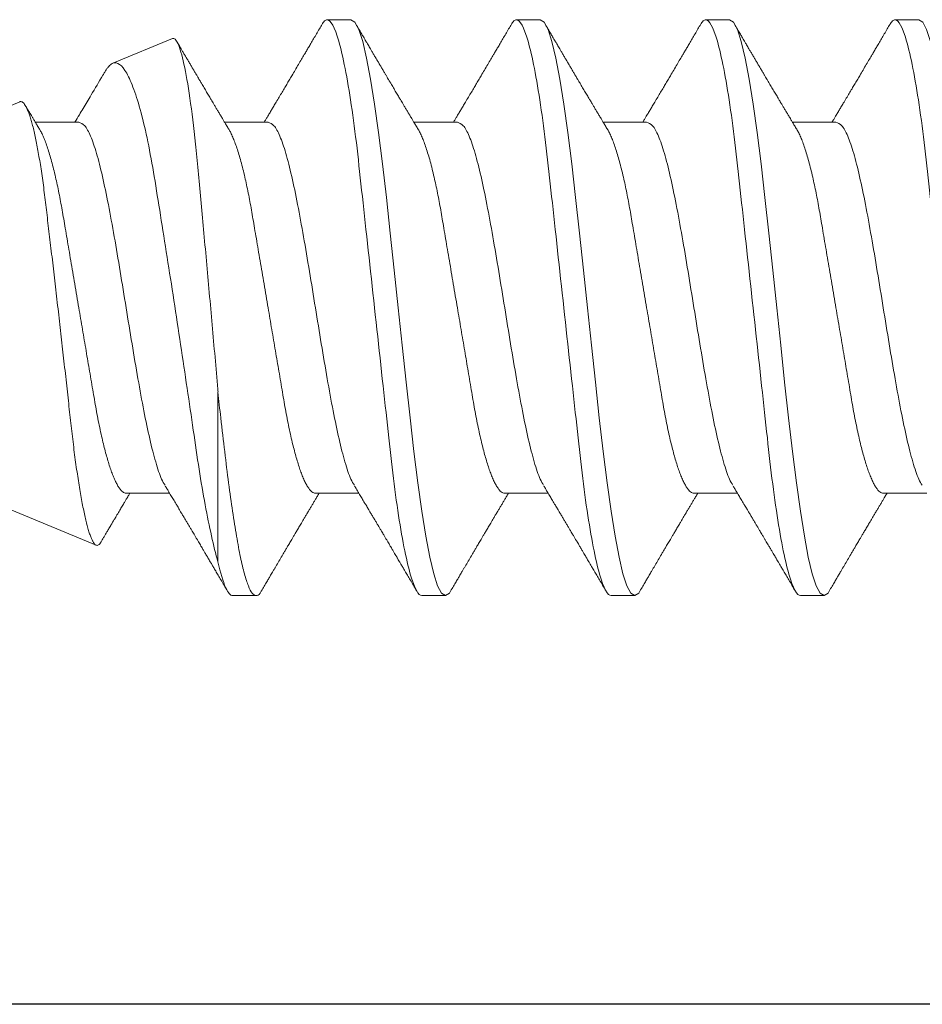
# Model space of a CAD drawing. Extents: x -75.6 to -22.2, y -441.8 to -407.3.
# Drawn here: x -57.6 to -57.3, y -416.2 to -415.8 of the extents above; entities that cross this region are included whole.
import ezdxf

# ---------------------------------------------------------------- set-up
doc = ezdxf.new("R2010")
doc.units = 0
doc.header["$MEASUREMENT"] = 0
doc.linetypes.add('SLD-Solid', pattern=[0])
for name, color, linetype in [('Fasteners', 190, 'CONTINUOUS'), ('FIBERGLASS', 33, 'CONTINUOUS'), ('Fiberglass Reinforcement', 60, 'CONTINUOUS')]:
    doc.layers.add(name, color=color, linetype=linetype)

# ---------------------------------------------------------------- blocks, each defined once
blk = doc.blocks.new('SC-109')
at = {"layer": 'Fasteners', "linetype": 'SLD-Solid', "lineweight": 15}
for p, q in [((1.03281, 0.108), (1.02394, 0.108)), ((1.10381, 0.108), (1.09494, 0.108)), ((1.17481, 0.108), (1.16594, 0.108)), ((1.24581, 0.108), (1.23694, 0.108)), ((1.25134, 0.03156), (1.25134, 0.09527)), ((1.33741, 0.07235), (1.29703, 0.08907)), ((1.00175, 0.06957), (0.98544, 0.06957)), ((1.07275, 0.06957), (1.05644, 0.06957)), ((1.14375, 0.06957), (1.12744, 0.06957)), ((1.21475, 0.06957), (1.19844, 0.06957)), ((1.28575, 0.06957), (1.26944, 0.06957)), ((1.32566, -0.07721), (1.5, -0.005)), ((1.0195, -0.06957), (1.03581, -0.06957)), ((1.0905, -0.06957), (1.10681, -0.06957)), ((1.1615, -0.06957), (1.17781, -0.06957)), ((1.2325, -0.06957), (1.24881, -0.06957)), ((1.3035, -0.06957), (1.31981, -0.06957)), ((1.26837, -0.10095), (1.29073, -0.09168)), ((0.98844, -0.108), (0.99731, -0.108)), ((1.05944, -0.108), (1.06831, -0.108)), ((1.13044, -0.108), (1.13931, -0.108)), ((1.20144, -0.108), (1.21031, -0.108))]:
    blk.add_line(p, q, dxfattribs=at)
at = {"layer": 'Fasteners', "linetype": 'SLD-Solid', "lineweight": 15, "flags": 128}
for points in [[(0.95094, 0.10611), (0.95146, 0.10708), (0.95294, 0.108), (0.95442, 0.10708), (0.9559, 0.10432), (0.95738, 0.09978), (0.95885, 0.09353), (0.96033, 0.08568), (0.96181, 0.07637), (0.96329, 0.06575), (0.96477, 0.054), (0.96625, 0.04133), (0.96773, 0.02795), (0.96921, 0.0141), (0.97069, 0), (0.97217, -0.0141), (0.97365, -0.02795), (0.97513, -0.04133), (0.9766, -0.054), (0.97808, -0.06575), (0.97956, -0.07637), (0.98104, -0.08568), (0.98252, -0.09353), (0.984, -0.09978), (0.98548, -0.10432), (0.98696, -0.10708), (0.98844, -0.108), (0.98844, -0.108)], [(1.02194, 0.10611), (1.02246, 0.10708), (1.02394, 0.108), (1.02542, 0.10708), (1.0269, 0.10432), (1.02838, 0.09978), (1.02985, 0.09353), (1.03133, 0.08568), (1.03281, 0.07637), (1.03429, 0.06575), (1.03577, 0.054), (1.03725, 0.04133), (1.03873, 0.02795), (1.04021, 0.0141), (1.04169, 0), (1.04317, -0.0141), (1.04465, -0.02795), (1.04613, -0.04133), (1.0476, -0.054), (1.04908, -0.06575), (1.05056, -0.07637), (1.05204, -0.08568), (1.05352, -0.09353), (1.055, -0.09978), (1.05648, -0.10432), (1.05796, -0.10708), (1.05944, -0.108), (1.05944, -0.108)], [(1.09294, 0.10611), (1.09346, 0.10708), (1.09494, 0.108), (1.09642, 0.10708), (1.0979, 0.10432), (1.09938, 0.09978), (1.10085, 0.09353), (1.10233, 0.08568), (1.10381, 0.07637), (1.10529, 0.06575), (1.10677, 0.054), (1.10825, 0.04133), (1.10973, 0.02795), (1.11121, 0.0141), (1.11269, 0), (1.11417, -0.0141), (1.11565, -0.02795), (1.11713, -0.04133), (1.1186, -0.054), (1.12008, -0.06575), (1.12156, -0.07637), (1.12304, -0.08568), (1.12452, -0.09353), (1.126, -0.09978), (1.12748, -0.10432), (1.12896, -0.10708), (1.13044, -0.108), (1.13044, -0.108)], [(1.16394, 0.10611), (1.16446, 0.10708), (1.16594, 0.108), (1.16742, 0.10708), (1.1689, 0.10432), (1.17038, 0.09978), (1.17185, 0.09353), (1.17333, 0.08568), (1.17481, 0.07637), (1.17629, 0.06575), (1.17777, 0.054), (1.17925, 0.04133), (1.18073, 0.02795), (1.18221, 0.0141), (1.18369, 0), (1.18517, -0.0141), (1.18665, -0.02795), (1.18813, -0.04133), (1.1896, -0.054), (1.19108, -0.06575), (1.19256, -0.07637), (1.19404, -0.08568), (1.19552, -0.09353), (1.197, -0.09978), (1.19848, -0.10432), (1.19996, -0.10708), (1.20144, -0.108), (1.20144, -0.108)]]:
    blk.add_lwpolyline(points, dxfattribs=at)
at = {"layer": 'Fasteners', "linetype": 'SLD-Solid', "lineweight": 15}
for points, knots in [([(0.96181, 0.108), (0.96309, 0.108), (0.96459, 0.10537), (0.96772, 0.09442), (0.96934, 0.08611), (0.9716, 0.07097), (0.97232, 0.06549), (0.97366, 0.05407), (0.97429, 0.04814), (0.9764, 0.02889), (0.97798, 0.01447), (0.98115, -0.01447), (0.98273, -0.02889), (0.98484, -0.04814), (0.98546, -0.05407), (0.98681, -0.06549), (0.98753, -0.07097), (0.98978, -0.08611), (0.99141, -0.09442), (0.99454, -0.10537), (0.99603, -0.108), (0.99731, -0.108)], [0, 0, 0, 0, 0.125, 0.125, 0.25, 0.25, 0.3125, 0.3125, 0.375, 0.375, 0.5, 0.5, 0.625, 0.625, 0.6875, 0.6875, 0.75, 0.75, 0.875, 0.875, 1, 1, 1, 1]), ([(1.03281, 0.108), (1.03409, 0.108), (1.03559, 0.10537), (1.03872, 0.09442), (1.04034, 0.08611), (1.0426, 0.07097), (1.04332, 0.06549), (1.04466, 0.05407), (1.04529, 0.04814), (1.0474, 0.02889), (1.04898, 0.01447), (1.05215, -0.01447), (1.05373, -0.02889), (1.05584, -0.04814), (1.05646, -0.05407), (1.05781, -0.06549), (1.05853, -0.07097), (1.06078, -0.08611), (1.06241, -0.09442), (1.06554, -0.10537), (1.06703, -0.108), (1.06831, -0.108)], [0, 0, 0, 0, 0.125, 0.125, 0.25, 0.25, 0.3125, 0.3125, 0.375, 0.375, 0.5, 0.5, 0.625, 0.625, 0.6875, 0.6875, 0.75, 0.75, 0.875, 0.875, 1, 1, 1, 1]), ([(1.10381, 0.108), (1.10509, 0.108), (1.10659, 0.10537), (1.10972, 0.09442), (1.11134, 0.08611), (1.1136, 0.07097), (1.11432, 0.06549), (1.11566, 0.05407), (1.11629, 0.04814), (1.1184, 0.02889), (1.11998, 0.01447), (1.12315, -0.01447), (1.12473, -0.02889), (1.12684, -0.04814), (1.12746, -0.05407), (1.12881, -0.06549), (1.12953, -0.07097), (1.13178, -0.08611), (1.13341, -0.09442), (1.13654, -0.10537), (1.13803, -0.108), (1.13931, -0.108)], [0, 0, 0, 0, 0.125, 0.125, 0.25, 0.25, 0.3125, 0.3125, 0.375, 0.375, 0.5, 0.5, 0.625, 0.625, 0.6875, 0.6875, 0.75, 0.75, 0.875, 0.875, 1, 1, 1, 1]), ([(1.17481, 0.108), (1.17609, 0.108), (1.17759, 0.10537), (1.18072, 0.09442), (1.18234, 0.08611), (1.1846, 0.07097), (1.18532, 0.06549), (1.18666, 0.05407), (1.18729, 0.04814), (1.1894, 0.02889), (1.19098, 0.01447), (1.19415, -0.01447), (1.19573, -0.02889), (1.19784, -0.04814), (1.19846, -0.05407), (1.19981, -0.06549), (1.20053, -0.07097), (1.20278, -0.08611), (1.20441, -0.09442), (1.20754, -0.10537), (1.20903, -0.108), (1.21031, -0.108)], [0, 0, 0, 0, 0.125, 0.125, 0.25, 0.25, 0.3125, 0.3125, 0.375, 0.375, 0.5, 0.5, 0.625, 0.625, 0.6875, 0.6875, 0.75, 0.75, 0.875, 0.875, 1, 1, 1, 1]), ([(1.23494, 0.10611), (1.23511, 0.10645), (1.23578, 0.10779), (1.23694, 0.10823), (1.23842, 0.1074), (1.2399, 0.10461), (1.24138, 0.10007), (1.24285, 0.0938), (1.24433, 0.08593), (1.24581, 0.07658), (1.24729, 0.06593), (1.24877, 0.05415), (1.25012, 0.04259), (1.25097, 0.03484), (1.25134, 0.03156)], [0, 0, 0, 0, 0.031766, 0.121965, 0.212165, 0.302364, 0.392563, 0.482763, 0.572962, 0.663161, 0.753361, 0.84356, 0.933759, 1, 1, 1, 1]), ([(1.24581, 0.108), (1.24661, 0.108), (1.2475, 0.107), (1.24936, 0.10276), (1.25035, 0.09953), (1.25134, 0.09527)], [0, 0, 0, 0, 0.5, 0.5, 1, 1, 1, 1]), ([(1.02205, 0.10632), (1.02167, 0.10569), (1.02098, 0.10451), (1.02002, 0.10288), (1.01923, 0.10152), (1.0186, 0.10044), (1.01811, 0.09962), (1.01773, 0.09897), (1.01733, 0.0983), (1.01686, 0.09748), (1.01609, 0.09619), (1.01512, 0.09454), (1.01412, 0.09284), (1.01329, 0.09142), (1.01263, 0.09031), (1.01204, 0.08931), (1.01153, 0.08845), (1.01107, 0.08767), (1.01059, 0.08686), (1.01005, 0.08594), (1.00942, 0.08488), (1.0087, 0.08367), (1.00789, 0.08229), (1.00711, 0.08098), (1.00644, 0.07985), (1.00596, 0.07905), (1.00558, 0.07841), (1.00525, 0.07784), (1.0049, 0.07727), (1.00444, 0.07649), (1.00387, 0.07553), (1.00323, 0.07445), (1.00259, 0.07338), (1.00197, 0.07234), (1.0013, 0.07123), (1.00076, 0.07031), (1.00041, 0.06973), (1.00031, 0.06957)], [0, 0, 0, 0, 0.051471, 0.095909, 0.133322, 0.161594, 0.183905, 0.20026, 0.214428, 0.239069, 0.266612, 0.32018, 0.37364, 0.405018, 0.43553, 0.464376, 0.486612, 0.505669, 0.52791, 0.552785, 0.581177, 0.614152, 0.651755, 0.693978, 0.721366, 0.743387, 0.759975, 0.77366, 0.789394, 0.807308, 0.837405, 0.867194, 0.896065, 0.924789, 0.952681, 0.986712, 1, 1, 1, 1]), ([(1.05804, 0.06689), (1.0578, 0.0673), (1.05735, 0.06805), (1.05672, 0.0691), (1.05619, 0.06999), (1.05571, 0.07078), (1.05525, 0.07156), (1.05477, 0.07236), (1.05427, 0.0732), (1.05377, 0.07404), (1.05331, 0.0748), (1.05291, 0.07547), (1.05251, 0.07616), (1.05199, 0.07703), (1.05137, 0.07807), (1.05068, 0.07923), (1.05001, 0.08035), (1.04946, 0.08128), (1.04902, 0.08202), (1.0487, 0.08256), (1.0484, 0.08306), (1.04809, 0.08359), (1.04772, 0.08423), (1.04724, 0.08503), (1.04671, 0.08593), (1.04615, 0.08687), (1.04562, 0.08776), (1.04513, 0.08859), (1.04468, 0.08936), (1.04417, 0.09023), (1.04362, 0.09116), (1.04306, 0.09211), (1.04265, 0.09281), (1.04236, 0.09329), (1.04216, 0.09363), (1.04193, 0.09403), (1.04161, 0.09458), (1.04116, 0.09533), (1.0406, 0.09629), (1.03991, 0.09745), (1.03911, 0.09882), (1.03818, 0.1004), (1.03713, 0.10219), (1.03596, 0.10419), (1.03514, 0.10559), (1.0347, 0.10632)], [0, 0, 0, 0, 0.030911, 0.057513, 0.079797, 0.098828, 0.118375, 0.13877, 0.160014, 0.182935, 0.20229, 0.217987, 0.234322, 0.254393, 0.284243, 0.314117, 0.342579, 0.369551, 0.384928, 0.398732, 0.410959, 0.423032, 0.438847, 0.459349, 0.48378, 0.507964, 0.530578, 0.551619, 0.571086, 0.588977, 0.617697, 0.641734, 0.661409, 0.670646, 0.678472, 0.687157, 0.700968, 0.720007, 0.744277, 0.77378, 0.808523, 0.84851, 0.893747, 0.944241, 1, 1, 1, 1]), ([(1.09305, 0.10632), (1.09267, 0.10569), (1.09198, 0.10451), (1.09102, 0.10288), (1.09023, 0.10152), (1.0896, 0.10044), (1.08911, 0.09962), (1.08873, 0.09897), (1.08833, 0.0983), (1.08786, 0.09748), (1.08709, 0.09619), (1.08612, 0.09454), (1.08512, 0.09284), (1.08429, 0.09142), (1.08363, 0.09031), (1.08304, 0.08931), (1.08253, 0.08845), (1.08207, 0.08767), (1.08159, 0.08686), (1.08105, 0.08594), (1.08042, 0.08488), (1.0797, 0.08367), (1.07889, 0.08229), (1.07811, 0.08098), (1.07744, 0.07985), (1.07696, 0.07905), (1.07658, 0.07841), (1.07625, 0.07784), (1.0759, 0.07727), (1.07544, 0.07649), (1.07487, 0.07553), (1.07423, 0.07445), (1.07359, 0.07338), (1.07297, 0.07234), (1.0723, 0.07123), (1.07176, 0.07031), (1.07141, 0.06973), (1.07131, 0.06957)], [0, 0, 0, 0, 0.051471, 0.095909, 0.133322, 0.161594, 0.183905, 0.20026, 0.214428, 0.239069, 0.266612, 0.32018, 0.37364, 0.405018, 0.43553, 0.464376, 0.486612, 0.505669, 0.52791, 0.552785, 0.581177, 0.614152, 0.651755, 0.693978, 0.721366, 0.743387, 0.759975, 0.77366, 0.789394, 0.807308, 0.837405, 0.867194, 0.896065, 0.924789, 0.952681, 0.986712, 1, 1, 1, 1]), ([(1.12904, 0.06689), (1.1288, 0.0673), (1.12835, 0.06805), (1.12772, 0.0691), (1.12719, 0.06999), (1.12671, 0.07078), (1.12625, 0.07156), (1.12577, 0.07236), (1.12527, 0.0732), (1.12477, 0.07404), (1.12431, 0.0748), (1.12391, 0.07547), (1.12351, 0.07616), (1.12299, 0.07703), (1.12237, 0.07807), (1.12168, 0.07923), (1.12101, 0.08035), (1.12046, 0.08128), (1.12002, 0.08202), (1.1197, 0.08256), (1.1194, 0.08306), (1.11909, 0.08359), (1.11872, 0.08423), (1.11824, 0.08503), (1.11771, 0.08593), (1.11715, 0.08687), (1.11662, 0.08776), (1.11613, 0.08859), (1.11568, 0.08936), (1.11517, 0.09023), (1.11462, 0.09116), (1.11406, 0.09211), (1.11365, 0.09281), (1.11336, 0.09329), (1.11316, 0.09363), (1.11293, 0.09403), (1.11261, 0.09458), (1.11216, 0.09533), (1.1116, 0.09629), (1.11091, 0.09745), (1.11011, 0.09882), (1.10918, 0.1004), (1.10813, 0.10219), (1.10696, 0.10419), (1.10614, 0.10559), (1.1057, 0.10632)], [0, 0, 0, 0, 0.0309108, 0.0575133, 0.0797971, 0.0988276, 0.1183752, 0.1387701, 0.160014, 0.1829344, 0.2022905, 0.2179874, 0.2343217, 0.2543928, 0.2842435, 0.3141171, 0.342579, 0.3695506, 0.3849283, 0.3987319, 0.4109586, 0.4230319, 0.438847, 0.4593493, 0.4837801, 0.507964, 0.5305778, 0.5516188, 0.5710858, 0.5889775, 0.6176974, 0.6417338, 0.6614094, 0.6706456, 0.678472, 0.6871573, 0.7009678, 0.7200066, 0.7442766, 0.7737802, 0.8085232, 0.8485098, 0.8937468, 0.9442407, 1, 1, 1, 1]), ([(1.16405, 0.10632), (1.16367, 0.10569), (1.16298, 0.10451), (1.16202, 0.10288), (1.16123, 0.10152), (1.1606, 0.10044), (1.16011, 0.09962), (1.15973, 0.09897), (1.15933, 0.0983), (1.15886, 0.09748), (1.15809, 0.09619), (1.15712, 0.09454), (1.15612, 0.09284), (1.15529, 0.09142), (1.15463, 0.09031), (1.15404, 0.08931), (1.15353, 0.08845), (1.15307, 0.08767), (1.15259, 0.08686), (1.15205, 0.08594), (1.15142, 0.08488), (1.1507, 0.08367), (1.14989, 0.08229), (1.14911, 0.08098), (1.14844, 0.07985), (1.14796, 0.07905), (1.14758, 0.07841), (1.14725, 0.07784), (1.1469, 0.07727), (1.14644, 0.07649), (1.14587, 0.07553), (1.14523, 0.07445), (1.14459, 0.07338), (1.14397, 0.07234), (1.1433, 0.07123), (1.14276, 0.07031), (1.14241, 0.06973), (1.14231, 0.06957)], [0, 0, 0, 0, 0.051471, 0.095909, 0.133322, 0.161594, 0.183905, 0.20026, 0.214428, 0.239069, 0.266612, 0.32018, 0.37364, 0.405018, 0.43553, 0.464376, 0.486612, 0.505669, 0.52791, 0.552785, 0.581177, 0.614152, 0.651755, 0.693978, 0.721366, 0.743387, 0.759975, 0.77366, 0.789394, 0.807308, 0.837405, 0.867194, 0.896065, 0.924789, 0.952681, 0.986712, 1, 1, 1, 1]), ([(1.20004, 0.06689), (1.1998, 0.0673), (1.19935, 0.06805), (1.19872, 0.0691), (1.19819, 0.06999), (1.19771, 0.07078), (1.19725, 0.07156), (1.19677, 0.07236), (1.19627, 0.0732), (1.19577, 0.07404), (1.19531, 0.0748), (1.19491, 0.07547), (1.19451, 0.07616), (1.19399, 0.07703), (1.19337, 0.07807), (1.19268, 0.07923), (1.19201, 0.08035), (1.19146, 0.08128), (1.19102, 0.08202), (1.1907, 0.08256), (1.1904, 0.08306), (1.19009, 0.08359), (1.18972, 0.08423), (1.18924, 0.08503), (1.18871, 0.08593), (1.18815, 0.08687), (1.18762, 0.08776), (1.18713, 0.08859), (1.18668, 0.08936), (1.18617, 0.09023), (1.18562, 0.09116), (1.18506, 0.09211), (1.18465, 0.09281), (1.18436, 0.09329), (1.18416, 0.09363), (1.18393, 0.09403), (1.18361, 0.09458), (1.18316, 0.09533), (1.1826, 0.09629), (1.18191, 0.09745), (1.18111, 0.09882), (1.18018, 0.1004), (1.17913, 0.10219), (1.17796, 0.10419), (1.17714, 0.10559), (1.1767, 0.10632)], [0, 0, 0, 0, 0.0309108, 0.0575133, 0.0797971, 0.0988276, 0.1183752, 0.1387701, 0.160014, 0.1829344, 0.2022905, 0.2179874, 0.2343217, 0.2543928, 0.2842435, 0.3141171, 0.342579, 0.3695506, 0.3849283, 0.3987319, 0.4109586, 0.4230319, 0.438847, 0.4593493, 0.4837801, 0.507964, 0.5305778, 0.5516188, 0.5710858, 0.5889775, 0.6176974, 0.6417338, 0.6614094, 0.6706456, 0.678472, 0.6871573, 0.7009678, 0.7200066, 0.7442766, 0.7737802, 0.8085232, 0.8485098, 0.8937468, 0.9442407, 1, 1, 1, 1]), ([(1.23505, 0.10632), (1.23467, 0.10569), (1.23398, 0.10451), (1.23302, 0.10288), (1.23223, 0.10152), (1.2316, 0.10044), (1.23111, 0.09962), (1.23073, 0.09897), (1.23033, 0.0983), (1.22986, 0.09748), (1.22909, 0.09619), (1.22812, 0.09454), (1.22712, 0.09284), (1.22629, 0.09142), (1.22563, 0.09031), (1.22504, 0.08931), (1.22453, 0.08845), (1.22407, 0.08767), (1.22359, 0.08686), (1.22305, 0.08594), (1.22242, 0.08488), (1.2217, 0.08367), (1.22089, 0.08229), (1.22011, 0.08098), (1.21944, 0.07985), (1.21896, 0.07905), (1.21858, 0.07841), (1.21825, 0.07784), (1.2179, 0.07727), (1.21744, 0.07649), (1.21687, 0.07553), (1.21623, 0.07445), (1.21559, 0.07338), (1.21497, 0.07234), (1.2143, 0.07123), (1.21376, 0.07031), (1.21341, 0.06973), (1.21331, 0.06957)], [0, 0, 0, 0, 0.051471, 0.095909, 0.133322, 0.161594, 0.183905, 0.20026, 0.214428, 0.239069, 0.266612, 0.32018, 0.37364, 0.405018, 0.43553, 0.464376, 0.486612, 0.505669, 0.52791, 0.552785, 0.581177, 0.614152, 0.651755, 0.693978, 0.721366, 0.743387, 0.759975, 0.77366, 0.789394, 0.807308, 0.837405, 0.867194, 0.896065, 0.924789, 0.952681, 0.986712, 1, 1, 1, 1]), ([(1.27104, 0.06689), (1.2708, 0.0673), (1.27035, 0.06805), (1.26972, 0.0691), (1.26919, 0.06999), (1.26871, 0.07078), (1.26825, 0.07156), (1.26777, 0.07236), (1.26727, 0.0732), (1.26677, 0.07404), (1.26631, 0.0748), (1.26591, 0.07547), (1.26551, 0.07616), (1.26499, 0.07703), (1.26437, 0.07807), (1.26368, 0.07923), (1.26301, 0.08035), (1.26246, 0.08128), (1.26202, 0.08202), (1.2617, 0.08256), (1.2614, 0.08306), (1.26109, 0.08359), (1.26072, 0.08423), (1.26024, 0.08503), (1.25971, 0.08593), (1.25915, 0.08687), (1.25862, 0.08776), (1.25813, 0.08859), (1.25768, 0.08936), (1.25717, 0.09023), (1.25662, 0.09116), (1.25606, 0.09211), (1.25565, 0.09281), (1.25536, 0.09329), (1.25516, 0.09363), (1.25493, 0.09403), (1.25461, 0.09458), (1.25416, 0.09533), (1.2536, 0.09629), (1.25291, 0.09745), (1.25211, 0.09882), (1.25118, 0.1004), (1.25013, 0.10219), (1.24896, 0.10419), (1.24814, 0.10559), (1.2477, 0.10632)], [0, 0, 0, 0, 0.0309108, 0.0575133, 0.0797971, 0.0988276, 0.1183752, 0.1387701, 0.160014, 0.1829344, 0.2022905, 0.2179874, 0.2343217, 0.2543928, 0.2842435, 0.3141171, 0.342579, 0.3695506, 0.3849283, 0.3987319, 0.4109586, 0.4230319, 0.438847, 0.4593493, 0.4837801, 0.507964, 0.5305778, 0.5516188, 0.5710858, 0.5889775, 0.6176974, 0.6417338, 0.6614094, 0.6706456, 0.678472, 0.6871573, 0.7009678, 0.7200066, 0.7442766, 0.7737802, 0.8085232, 0.8485098, 0.8937468, 0.9442407, 1, 1, 1, 1]), ([(1.25134, 0.09527), (1.25294, 0.08945), (1.25452, 0.08233), (1.25687, 0.06974), (1.25764, 0.06524), (1.25912, 0.0559), (1.25981, 0.05102), (1.26129, 0.04083), (1.26207, 0.0355), (1.26366, 0.02478), (1.26447, 0.01935), (1.26613, 0.00837), (1.26698, 0.00276), (1.26867, -0.00824), (1.26952, -0.01365), (1.27119, -0.02431), (1.27203, -0.0296), (1.27366, -0.03971), (1.27444, -0.04454), (1.27595, -0.05375), (1.27676, -0.05814), (1.27842, -0.0662), (1.27927, -0.06985), (1.28102, -0.07641), (1.28192, -0.07934), (1.28373, -0.0843), (1.28463, -0.08632), (1.28732, -0.09104), (1.2891, -0.09236), (1.29073, -0.09168)], [0, 0, 0, 0, 0.125, 0.125, 0.1875, 0.1875, 0.25, 0.25, 0.3125, 0.3125, 0.375, 0.375, 0.4375, 0.4375, 0.5, 0.5, 0.5625, 0.5625, 0.625, 0.625, 0.6875, 0.6875, 0.75, 0.75, 0.8125, 0.8125, 0.875, 0.875, 1, 1, 1, 1]), ([(1.32566, -0.07721), (1.32551, -0.07725), (1.32522, -0.07733), (1.32476, -0.07718), (1.32429, -0.07683), (1.3238, -0.07625), (1.3233, -0.07544), (1.3228, -0.0744), (1.32228, -0.07311), (1.32174, -0.07157), (1.32121, -0.06979), (1.32067, -0.06776), (1.32012, -0.06549), (1.31959, -0.06301), (1.31906, -0.06035), (1.31855, -0.05752), (1.31804, -0.05448), (1.31753, -0.05122), (1.31703, -0.04776), (1.31655, -0.04416), (1.31609, -0.04046), (1.31564, -0.03667), (1.31517, -0.03273), (1.31468, -0.02864), (1.31418, -0.02443), (1.31367, -0.02011), (1.31316, -0.0157), (1.31263, -0.01121), (1.3121, -0.00663), (1.31157, -0.00198), (1.31102, 0.00274), (1.31049, 0.00743), (1.30996, 0.01208), (1.30944, 0.01668), (1.30892, 0.02129), (1.30841, 0.02588), (1.3079, 0.03045), (1.30741, 0.03488), (1.30694, 0.03918), (1.30648, 0.04332), (1.30602, 0.04738), (1.30554, 0.05134), (1.30505, 0.05519), (1.30455, 0.05889), (1.30404, 0.06242), (1.30352, 0.06578), (1.30299, 0.06897), (1.30246, 0.07198), (1.30192, 0.0748), (1.30139, 0.07738), (1.30086, 0.07971), (1.30033, 0.08179), (1.29981, 0.08364), (1.29929, 0.08525), (1.29877, 0.0866), (1.29827, 0.08766), (1.29779, 0.08844), (1.29732, 0.08894), (1.29686, 0.08917), (1.29639, 0.08914), (1.29591, 0.08883), (1.29549, 0.08837), (1.29523, 0.08792), (1.29515, 0.08777)], [0, 0, 0, 0, 0.0147012, 0.0294122, 0.0441134, 0.0591858, 0.0742689, 0.0893413, 0.1050602, 0.1207912, 0.1365102, 0.152684, 0.168871, 0.1850448, 0.2007912, 0.2165497, 0.232296, 0.2485015, 0.2647202, 0.2809256, 0.296637, 0.3123603, 0.3280728, 0.3442041, 0.3603472, 0.3764785, 0.3928387, 0.4092113, 0.4255715, 0.4423978, 0.4592375, 0.4760637, 0.4925765, 0.509102, 0.5256148, 0.5426084, 0.5596159, 0.5766094, 0.5930984, 0.6096003, 0.6260905, 0.6430293, 0.6599807, 0.6769196, 0.6939336, 0.7109604, 0.7279745, 0.745467, 0.7629733, 0.7804658, 0.7977447, 0.8150369, 0.8323158, 0.8500973, 0.8678933, 0.8856747, 0.9029399, 0.9202186, 0.9374843, 0.95523, 0.972989, 0.9907348, 1, 1, 1, 1]), ([(1.29513, 0.08778), (1.29504, 0.08762), (1.29473, 0.08709), (1.29421, 0.08622), (1.29357, 0.08514), (1.29291, 0.08402), (1.2923, 0.08299), (1.29176, 0.08208), (1.29134, 0.08137), (1.29099, 0.08077), (1.2907, 0.08029), (1.29045, 0.07987), (1.29018, 0.07941), (1.28983, 0.07882), (1.2894, 0.07809), (1.28891, 0.07727), (1.2884, 0.07642), (1.28791, 0.07559), (1.28744, 0.07481), (1.287, 0.07407), (1.2866, 0.07339), (1.28624, 0.0728), (1.28594, 0.0723), (1.28566, 0.07183), (1.28533, 0.07127), (1.28488, 0.07052), (1.28453, 0.06993), (1.28432, 0.06958), (1.28431, 0.06957)], [0, 0, 0, 0, 0.025381, 0.086822, 0.144085, 0.202854, 0.271481, 0.312906, 0.353883, 0.387085, 0.412265, 0.432222, 0.457206, 0.488156, 0.529092, 0.576778, 0.624398, 0.669666, 0.712585, 0.753158, 0.79132, 0.824547, 0.85154, 0.873875, 0.901817, 0.943167, 0.997905, 1, 1, 1, 1]), ([(0.98714, 0.06659), (0.98757, 0.06589), (0.98874, 0.06401), (0.99066, 0.05814), (0.99288, 0.04953), (0.99509, 0.03889), (0.99731, 0.0268), (0.99953, 0.01366), (1.00175, 0), (1.00397, -0.01366), (1.00619, -0.0268), (1.00841, -0.0389), (1.01063, -0.04951), (1.01284, -0.05823), (1.01506, -0.06466), (1.01728, -0.06879), (1.01876, -0.06931), (1.0195, -0.06957)], [0, 0, 0, 0, 0.040083, 0.108649, 0.177214, 0.24578, 0.314345, 0.382911, 0.451476, 0.520042, 0.588607, 0.657173, 0.725738, 0.794304, 0.862869, 0.931435, 1, 1, 1, 1]), ([(1.00175, 0.06957), (1.00196, 0.06955), (1.00238, 0.0695), (1.00304, 0.06909), (1.00372, 0.06844), (1.00443, 0.0675), (1.00516, 0.06629), (1.0059, 0.06481), (1.00663, 0.0631), (1.00735, 0.06119), (1.00805, 0.05914), (1.00874, 0.05687), (1.00943, 0.05442), (1.01011, 0.05179), (1.0108, 0.04892), (1.01149, 0.04581), (1.01218, 0.04246), (1.01285, 0.03899), (1.01348, 0.03541), (1.0141, 0.03171), (1.01476, 0.02786), (1.01542, 0.02397), (1.01609, 0.02007), (1.01675, 0.01618), (1.01742, 0.01221), (1.01811, 0.00817), (1.0188, 0.0041), (1.01952, -0.00012), (1.02026, -0.00447), (1.02102, -0.00891), (1.02176, -0.0133), (1.02249, -0.0176), (1.02321, -0.02181), (1.0239, -0.02588), (1.02455, -0.0297), (1.02516, -0.03327), (1.02573, -0.03662), (1.02632, -0.03986), (1.02693, -0.04302), (1.02757, -0.04607), (1.02824, -0.04909), (1.02895, -0.05204), (1.02969, -0.05489), (1.03045, -0.05752), (1.03121, -0.05992), (1.03197, -0.06207), (1.03272, -0.06396), (1.03345, -0.06552), (1.03395, -0.06649), (1.03419, -0.06686), (1.03421, -0.06689)], [0, 0, 0, 0, 0.021073, 0.042466, 0.064142, 0.086064, 0.108189, 0.130474, 0.152872, 0.173462, 0.19407, 0.214657, 0.235186, 0.255619, 0.275922, 0.297881, 0.319601, 0.341044, 0.362172, 0.383199, 0.40454, 0.426172, 0.446224, 0.466456, 0.486835, 0.507325, 0.52789, 0.548493, 0.570967, 0.593392, 0.61572, 0.637903, 0.659898, 0.68166, 0.703152, 0.722583, 0.741817, 0.761273, 0.780985, 0.800925, 0.821063, 0.843218, 0.865525, 0.887937, 0.910406, 0.932884, 0.95532, 0.977668, 0.998034, 1, 1, 1, 1]), ([(1.05814, 0.06659), (1.05857, 0.06589), (1.05974, 0.06401), (1.06166, 0.05814), (1.06388, 0.04953), (1.06609, 0.03889), (1.06831, 0.0268), (1.07053, 0.01366), (1.07275, 0), (1.07497, -0.01366), (1.07719, -0.0268), (1.07941, -0.0389), (1.08163, -0.04951), (1.08384, -0.05823), (1.08606, -0.06466), (1.08828, -0.06879), (1.08976, -0.06931), (1.0905, -0.06957)], [0, 0, 0, 0, 0.040083, 0.108649, 0.177214, 0.24578, 0.314345, 0.382911, 0.451476, 0.520042, 0.588607, 0.657173, 0.725738, 0.794304, 0.862869, 0.931435, 1, 1, 1, 1]), ([(1.07275, 0.06957), (1.07296, 0.06955), (1.07338, 0.0695), (1.07404, 0.06909), (1.07472, 0.06844), (1.07543, 0.0675), (1.07616, 0.06629), (1.0769, 0.06481), (1.07763, 0.0631), (1.07835, 0.06119), (1.07905, 0.05914), (1.07974, 0.05687), (1.08043, 0.05442), (1.08111, 0.05179), (1.0818, 0.04892), (1.08249, 0.04581), (1.08318, 0.04246), (1.08385, 0.03899), (1.08448, 0.03541), (1.0851, 0.03171), (1.08576, 0.02786), (1.08642, 0.02397), (1.08709, 0.02007), (1.08775, 0.01618), (1.08842, 0.01221), (1.08911, 0.00817), (1.0898, 0.0041), (1.09052, -0.00012), (1.09126, -0.00447), (1.09202, -0.00891), (1.09276, -0.0133), (1.09349, -0.0176), (1.09421, -0.02181), (1.0949, -0.02588), (1.09555, -0.0297), (1.09616, -0.03327), (1.09673, -0.03662), (1.09732, -0.03986), (1.09793, -0.04302), (1.09857, -0.04607), (1.09924, -0.04909), (1.09995, -0.05204), (1.10069, -0.05489), (1.10145, -0.05752), (1.10221, -0.05992), (1.10297, -0.06207), (1.10372, -0.06396), (1.10445, -0.06552), (1.10495, -0.06649), (1.10519, -0.06686), (1.10521, -0.06689)], [0, 0, 0, 0, 0.021073, 0.042466, 0.064142, 0.086064, 0.108189, 0.130474, 0.152872, 0.173462, 0.19407, 0.214657, 0.235186, 0.255619, 0.275922, 0.297881, 0.319601, 0.341044, 0.362172, 0.383199, 0.40454, 0.426172, 0.446224, 0.466456, 0.486835, 0.507325, 0.52789, 0.548493, 0.570967, 0.593392, 0.61572, 0.637903, 0.659898, 0.68166, 0.703152, 0.722583, 0.741817, 0.761273, 0.780985, 0.800925, 0.821063, 0.843218, 0.865525, 0.887937, 0.910406, 0.932884, 0.95532, 0.977668, 0.998034, 1, 1, 1, 1]), ([(1.12914, 0.06659), (1.12957, 0.06589), (1.13074, 0.06401), (1.13266, 0.05814), (1.13488, 0.04953), (1.13709, 0.03889), (1.13931, 0.0268), (1.14153, 0.01366), (1.14375, 0), (1.14597, -0.01366), (1.14819, -0.0268), (1.15041, -0.0389), (1.15263, -0.04951), (1.15484, -0.05823), (1.15706, -0.06466), (1.15928, -0.06879), (1.16076, -0.06931), (1.1615, -0.06957)], [0, 0, 0, 0, 0.040083, 0.108649, 0.177214, 0.24578, 0.314345, 0.382911, 0.451476, 0.520042, 0.588607, 0.657173, 0.725738, 0.794304, 0.862869, 0.931435, 1, 1, 1, 1]), ([(1.14375, 0.06957), (1.14396, 0.06955), (1.14438, 0.0695), (1.14504, 0.06909), (1.14572, 0.06844), (1.14643, 0.0675), (1.14716, 0.06629), (1.1479, 0.06481), (1.14863, 0.0631), (1.14935, 0.06119), (1.15005, 0.05914), (1.15074, 0.05687), (1.15143, 0.05442), (1.15211, 0.05179), (1.1528, 0.04892), (1.15349, 0.04581), (1.15418, 0.04246), (1.15485, 0.03899), (1.15548, 0.03541), (1.1561, 0.03171), (1.15676, 0.02786), (1.15742, 0.02397), (1.15809, 0.02007), (1.15875, 0.01618), (1.15942, 0.01221), (1.16011, 0.00817), (1.1608, 0.0041), (1.16152, -0.00012), (1.16226, -0.00447), (1.16302, -0.00891), (1.16376, -0.0133), (1.16449, -0.0176), (1.16521, -0.02181), (1.1659, -0.02588), (1.16655, -0.0297), (1.16716, -0.03327), (1.16773, -0.03662), (1.16832, -0.03986), (1.16893, -0.04302), (1.16957, -0.04607), (1.17024, -0.04909), (1.17095, -0.05204), (1.17169, -0.05489), (1.17245, -0.05752), (1.17321, -0.05992), (1.17397, -0.06207), (1.17472, -0.06396), (1.17545, -0.06552), (1.17595, -0.06649), (1.17619, -0.06686), (1.17621, -0.06689)], [0, 0, 0, 0, 0.021073, 0.042466, 0.064142, 0.086064, 0.108189, 0.130474, 0.152872, 0.173462, 0.19407, 0.214657, 0.235186, 0.255619, 0.275922, 0.297881, 0.319601, 0.341044, 0.362172, 0.383199, 0.40454, 0.426172, 0.446224, 0.466456, 0.486835, 0.507325, 0.52789, 0.548493, 0.570967, 0.593392, 0.61572, 0.637903, 0.659898, 0.68166, 0.703152, 0.722583, 0.741817, 0.761273, 0.780985, 0.800925, 0.821063, 0.843218, 0.865525, 0.887937, 0.910406, 0.932884, 0.95532, 0.977668, 0.998034, 1, 1, 1, 1]), ([(1.20014, 0.06659), (1.20057, 0.06589), (1.20174, 0.06401), (1.20366, 0.05814), (1.20588, 0.04953), (1.20809, 0.03889), (1.21031, 0.0268), (1.21253, 0.01366), (1.21475, 0), (1.21697, -0.01366), (1.21919, -0.0268), (1.22141, -0.0389), (1.22363, -0.04951), (1.22584, -0.05823), (1.22806, -0.06466), (1.23028, -0.06879), (1.23176, -0.06931), (1.2325, -0.06957)], [0, 0, 0, 0, 0.040083, 0.108649, 0.177214, 0.24578, 0.314345, 0.382911, 0.451476, 0.520042, 0.588607, 0.657173, 0.725738, 0.794304, 0.862869, 0.931435, 1, 1, 1, 1]), ([(1.21475, 0.06957), (1.21496, 0.06955), (1.21538, 0.0695), (1.21604, 0.06909), (1.21672, 0.06844), (1.21743, 0.0675), (1.21816, 0.06629), (1.2189, 0.06481), (1.21963, 0.0631), (1.22035, 0.06119), (1.22105, 0.05914), (1.22174, 0.05687), (1.22243, 0.05442), (1.22311, 0.05179), (1.2238, 0.04892), (1.22449, 0.04581), (1.22518, 0.04246), (1.22585, 0.03899), (1.22648, 0.03541), (1.2271, 0.03171), (1.22776, 0.02786), (1.22842, 0.02397), (1.22909, 0.02007), (1.22975, 0.01618), (1.23042, 0.01221), (1.23111, 0.00817), (1.2318, 0.0041), (1.23252, -0.00012), (1.23326, -0.00447), (1.23402, -0.00891), (1.23476, -0.0133), (1.23549, -0.0176), (1.23621, -0.02181), (1.2369, -0.02588), (1.23755, -0.0297), (1.23816, -0.03327), (1.23873, -0.03662), (1.23932, -0.03986), (1.23993, -0.04302), (1.24057, -0.04607), (1.24124, -0.04909), (1.24195, -0.05204), (1.24269, -0.05489), (1.24345, -0.05752), (1.24421, -0.05992), (1.24497, -0.06207), (1.24572, -0.06396), (1.24645, -0.06552), (1.24695, -0.06649), (1.24719, -0.06686), (1.24721, -0.06689)], [0, 0, 0, 0, 0.021073, 0.042466, 0.064142, 0.086064, 0.108189, 0.130474, 0.152872, 0.173462, 0.19407, 0.214657, 0.235186, 0.255619, 0.275922, 0.297881, 0.319601, 0.341044, 0.362172, 0.383199, 0.40454, 0.426172, 0.446224, 0.466456, 0.486835, 0.507325, 0.52789, 0.548493, 0.570967, 0.593392, 0.61572, 0.637903, 0.659898, 0.68166, 0.703152, 0.722583, 0.741817, 0.761273, 0.780985, 0.800925, 0.821063, 0.843218, 0.865525, 0.887937, 0.910406, 0.932884, 0.95532, 0.977668, 0.998034, 1, 1, 1, 1]), ([(1.27114, 0.06659), (1.27157, 0.06589), (1.27274, 0.06401), (1.27466, 0.05814), (1.27688, 0.04953), (1.27909, 0.03889), (1.28131, 0.0268), (1.28353, 0.01366), (1.28575, 0), (1.28797, -0.01366), (1.29019, -0.0268), (1.29241, -0.0389), (1.29463, -0.04951), (1.29684, -0.05823), (1.29906, -0.06466), (1.30128, -0.06879), (1.30276, -0.06931), (1.3035, -0.06957)], [0, 0, 0, 0, 0.040083, 0.108649, 0.177214, 0.24578, 0.314345, 0.382911, 0.451476, 0.520042, 0.588607, 0.657173, 0.725738, 0.794304, 0.862869, 0.931435, 1, 1, 1, 1]), ([(1.28575, 0.06957), (1.28596, 0.06955), (1.28638, 0.0695), (1.28704, 0.06909), (1.28772, 0.06844), (1.28843, 0.0675), (1.28916, 0.06629), (1.2899, 0.06481), (1.29063, 0.0631), (1.29135, 0.06119), (1.29205, 0.05914), (1.29274, 0.05687), (1.29343, 0.05442), (1.29411, 0.05179), (1.2948, 0.04892), (1.29549, 0.04581), (1.29618, 0.04246), (1.29685, 0.03899), (1.29748, 0.03541), (1.2981, 0.03171), (1.29876, 0.02786), (1.29942, 0.02397), (1.30009, 0.02007), (1.30075, 0.01618), (1.30142, 0.01221), (1.30211, 0.00817), (1.3028, 0.0041), (1.30352, -0.00012), (1.30426, -0.00447), (1.30502, -0.00891), (1.30576, -0.0133), (1.30649, -0.0176), (1.30721, -0.02181), (1.3079, -0.02588), (1.30855, -0.0297), (1.30916, -0.03327), (1.30973, -0.03662), (1.31032, -0.03986), (1.31093, -0.04302), (1.31157, -0.04607), (1.31224, -0.04909), (1.31295, -0.05204), (1.31369, -0.05489), (1.31445, -0.05752), (1.31521, -0.05992), (1.31597, -0.06207), (1.31672, -0.06396), (1.31745, -0.06552), (1.31795, -0.06649), (1.31819, -0.06686), (1.31821, -0.06689)], [0, 0, 0, 0, 0.021073, 0.042466, 0.064142, 0.086064, 0.108189, 0.130474, 0.152872, 0.173462, 0.19407, 0.214657, 0.235185, 0.255619, 0.275922, 0.297881, 0.319601, 0.341043, 0.362172, 0.383199, 0.40454, 0.426172, 0.446224, 0.466456, 0.486835, 0.507325, 0.52789, 0.548493, 0.570967, 0.593391, 0.615719, 0.637903, 0.659897, 0.68166, 0.703151, 0.722582, 0.741817, 0.761273, 0.780985, 0.800925, 0.821063, 0.843218, 0.865525, 0.887937, 0.910406, 0.932883, 0.95532, 0.977667, 0.998034, 1, 1, 1, 1]), ([(1.26837, -0.10095), (1.2677, -0.10122), (1.267, -0.10054), (1.26555, -0.09731), (1.26479, -0.09472), (1.2633, -0.08789), (1.26255, -0.08361), (1.26108, -0.07347), (1.26037, -0.06775), (1.25902, -0.05499), (1.2584, -0.04795), (1.25705, -0.0333), (1.25634, -0.02551), (1.2549, -0.00966), (1.25419, -0.00164), (1.25274, 0.01456), (1.25203, 0.02268), (1.25134, 0.03059)], [0, 0, 0, 0, 0.125, 0.125, 0.25, 0.25, 0.375, 0.375, 0.5, 0.5, 0.625, 0.625, 0.75, 0.75, 0.875, 0.875, 1, 1, 1, 1]), ([(0.9992, -0.10632), (0.99956, -0.10572), (1.00027, -0.1045), (1.00135, -0.10267), (1.0024, -0.10087), (1.0034, -0.09918), (1.00429, -0.09765), (1.00512, -0.09625), (1.006, -0.09476), (1.00699, -0.09308), (1.00813, -0.09114), (1.00934, -0.08909), (1.0105, -0.08713), (1.01156, -0.08534), (1.01252, -0.08371), (1.01349, -0.08207), (1.01453, -0.08033), (1.01561, -0.0785), (1.01664, -0.07677), (1.01756, -0.07523), (1.01838, -0.07386), (1.01905, -0.07273), (1.01965, -0.07172), (1.02021, -0.07079), (1.02065, -0.07005), (1.02091, -0.06962), (1.02094, -0.06957)], [0, 0, 0, 0, 0.049003, 0.099147, 0.149381, 0.195422, 0.236814, 0.274, 0.309833, 0.358296, 0.411242, 0.467848, 0.525177, 0.571531, 0.613999, 0.657936, 0.705903, 0.755981, 0.807194, 0.847371, 0.882075, 0.919516, 0.939711, 0.965006, 0.995685, 1, 1, 1, 1]), ([(1.03421, -0.06689), (1.03449, -0.06736), (1.03501, -0.06822), (1.03572, -0.06942), (1.03632, -0.07042), (1.0368, -0.07122), (1.0372, -0.07188), (1.03755, -0.07248), (1.0379, -0.07306), (1.03835, -0.07382), (1.03891, -0.07475), (1.03953, -0.0758), (1.04009, -0.07674), (1.04053, -0.07748), (1.04089, -0.07808), (1.04122, -0.07864), (1.04162, -0.07931), (1.04206, -0.08006), (1.04254, -0.08086), (1.04302, -0.08166), (1.0435, -0.08249), (1.04399, -0.08331), (1.04445, -0.08409), (1.04485, -0.08476), (1.04516, -0.08529), (1.04549, -0.08585), (1.04589, -0.08653), (1.04643, -0.08743), (1.04705, -0.08849), (1.04774, -0.08964), (1.04843, -0.09083), (1.04913, -0.09201), (1.04983, -0.09319), (1.05052, -0.09437), (1.0512, -0.09552), (1.05181, -0.09655), (1.05233, -0.09743), (1.05278, -0.09821), (1.05316, -0.09885), (1.05352, -0.09946), (1.05386, -0.10005), (1.05428, -0.10076), (1.05485, -0.10173), (1.05559, -0.10299), (1.05652, -0.10458), (1.05719, -0.10571), (1.05755, -0.10632)], [0, 0, 0, 0, 0.035611, 0.066101, 0.09146, 0.111676, 0.127236, 0.142022, 0.156858, 0.171746, 0.199898, 0.227729, 0.251858, 0.271654, 0.284168, 0.297395, 0.314331, 0.334937, 0.354825, 0.375222, 0.39613, 0.417549, 0.43808, 0.455013, 0.468277, 0.479003, 0.497066, 0.519949, 0.547652, 0.57767, 0.607853, 0.637658, 0.667623, 0.697747, 0.726928, 0.754752, 0.776591, 0.793835, 0.813653, 0.825292, 0.84007, 0.858237, 0.879798, 0.913824, 0.95389, 1, 1, 1, 1]), ([(1.0702, -0.10632), (1.07056, -0.10572), (1.07127, -0.1045), (1.07235, -0.10267), (1.0734, -0.10087), (1.0744, -0.09918), (1.07529, -0.09765), (1.07612, -0.09625), (1.077, -0.09476), (1.07799, -0.09308), (1.07913, -0.09114), (1.08034, -0.08909), (1.0815, -0.08713), (1.08256, -0.08534), (1.08352, -0.08371), (1.08449, -0.08207), (1.08553, -0.08033), (1.08661, -0.0785), (1.08764, -0.07677), (1.08856, -0.07523), (1.08938, -0.07386), (1.09005, -0.07273), (1.09065, -0.07172), (1.09121, -0.07079), (1.09165, -0.07005), (1.09191, -0.06962), (1.09194, -0.06957)], [0, 0, 0, 0, 0.049003, 0.099147, 0.149381, 0.195422, 0.236814, 0.274, 0.309833, 0.358296, 0.411242, 0.467848, 0.525177, 0.571531, 0.613999, 0.657936, 0.705903, 0.755981, 0.807194, 0.847371, 0.882075, 0.919516, 0.939711, 0.965006, 0.995685, 1, 1, 1, 1]), ([(1.10521, -0.06689), (1.10549, -0.06736), (1.10601, -0.06822), (1.10672, -0.06942), (1.10732, -0.07042), (1.1078, -0.07122), (1.1082, -0.07188), (1.10855, -0.07248), (1.1089, -0.07306), (1.10935, -0.07382), (1.10991, -0.07475), (1.11053, -0.0758), (1.11109, -0.07674), (1.11153, -0.07748), (1.11189, -0.07808), (1.11222, -0.07864), (1.11262, -0.07931), (1.11306, -0.08006), (1.11354, -0.08086), (1.11402, -0.08166), (1.1145, -0.08249), (1.11499, -0.08331), (1.11545, -0.08409), (1.11585, -0.08476), (1.11616, -0.08529), (1.11649, -0.08585), (1.11689, -0.08653), (1.11743, -0.08743), (1.11805, -0.08849), (1.11874, -0.08964), (1.11943, -0.09083), (1.12013, -0.09201), (1.12083, -0.09319), (1.12152, -0.09437), (1.1222, -0.09552), (1.12281, -0.09655), (1.12333, -0.09743), (1.12378, -0.09821), (1.12416, -0.09885), (1.12452, -0.09946), (1.12486, -0.10005), (1.12528, -0.10076), (1.12585, -0.10173), (1.12659, -0.10299), (1.12752, -0.10458), (1.12819, -0.10571), (1.12855, -0.10632)], [0, 0, 0, 0, 0.035611, 0.066101, 0.09146, 0.111676, 0.127236, 0.142022, 0.156858, 0.171746, 0.199898, 0.227729, 0.251858, 0.271654, 0.284168, 0.297395, 0.314331, 0.334937, 0.354825, 0.375222, 0.39613, 0.417549, 0.43808, 0.455013, 0.468277, 0.479003, 0.497066, 0.519949, 0.547652, 0.57767, 0.607853, 0.637658, 0.667623, 0.697747, 0.726928, 0.754752, 0.776591, 0.793835, 0.813653, 0.825292, 0.84007, 0.858237, 0.879798, 0.913824, 0.95389, 1, 1, 1, 1]), ([(1.1412, -0.10632), (1.14156, -0.10572), (1.14227, -0.1045), (1.14335, -0.10267), (1.1444, -0.10087), (1.1454, -0.09918), (1.14629, -0.09765), (1.14712, -0.09625), (1.148, -0.09476), (1.14899, -0.09308), (1.15013, -0.09114), (1.15134, -0.08909), (1.1525, -0.08713), (1.15356, -0.08534), (1.15452, -0.08371), (1.15549, -0.08207), (1.15653, -0.08033), (1.15761, -0.0785), (1.15864, -0.07677), (1.15956, -0.07523), (1.16038, -0.07386), (1.16105, -0.07273), (1.16165, -0.07172), (1.16221, -0.07079), (1.16265, -0.07005), (1.16291, -0.06962), (1.16294, -0.06957)], [0, 0, 0, 0, 0.049003, 0.099147, 0.149381, 0.195422, 0.236814, 0.274, 0.309833, 0.358296, 0.411242, 0.467848, 0.525177, 0.571531, 0.613999, 0.657936, 0.705903, 0.755981, 0.807194, 0.847371, 0.882075, 0.919516, 0.939711, 0.965006, 0.995685, 1, 1, 1, 1]), ([(1.17621, -0.06689), (1.17649, -0.06736), (1.17701, -0.06822), (1.17772, -0.06942), (1.17832, -0.07042), (1.1788, -0.07122), (1.1792, -0.07188), (1.17955, -0.07248), (1.1799, -0.07306), (1.18035, -0.07382), (1.18091, -0.07475), (1.18153, -0.0758), (1.18209, -0.07674), (1.18253, -0.07748), (1.18289, -0.07808), (1.18322, -0.07864), (1.18362, -0.07931), (1.18406, -0.08006), (1.18454, -0.08086), (1.18502, -0.08166), (1.1855, -0.08249), (1.18599, -0.08331), (1.18645, -0.08409), (1.18685, -0.08476), (1.18716, -0.08529), (1.18749, -0.08585), (1.18789, -0.08653), (1.18843, -0.08743), (1.18905, -0.08849), (1.18974, -0.08964), (1.19043, -0.09083), (1.19113, -0.09201), (1.19183, -0.09319), (1.19252, -0.09437), (1.1932, -0.09552), (1.19381, -0.09655), (1.19433, -0.09743), (1.19478, -0.09821), (1.19516, -0.09885), (1.19552, -0.09946), (1.19586, -0.10005), (1.19628, -0.10076), (1.19685, -0.10173), (1.19759, -0.10299), (1.19852, -0.10458), (1.19919, -0.10571), (1.19955, -0.10632)], [0, 0, 0, 0, 0.035611, 0.066101, 0.09146, 0.111676, 0.127236, 0.142022, 0.156858, 0.171746, 0.199898, 0.227729, 0.251858, 0.271654, 0.284168, 0.297395, 0.314331, 0.334937, 0.354825, 0.375222, 0.39613, 0.417549, 0.43808, 0.455013, 0.468277, 0.479003, 0.497066, 0.519949, 0.547652, 0.57767, 0.607853, 0.637658, 0.667623, 0.697747, 0.726928, 0.754752, 0.776591, 0.793835, 0.813653, 0.825292, 0.84007, 0.858237, 0.879798, 0.913824, 0.95389, 1, 1, 1, 1]), ([(1.2122, -0.10632), (1.21256, -0.10572), (1.21327, -0.1045), (1.21435, -0.10267), (1.2154, -0.10087), (1.2164, -0.09918), (1.21729, -0.09765), (1.21812, -0.09625), (1.219, -0.09476), (1.21999, -0.09308), (1.22113, -0.09114), (1.22234, -0.08909), (1.2235, -0.08713), (1.22456, -0.08534), (1.22552, -0.08371), (1.22649, -0.08207), (1.22753, -0.08033), (1.22861, -0.0785), (1.22964, -0.07677), (1.23056, -0.07523), (1.23138, -0.07386), (1.23205, -0.07273), (1.23265, -0.07172), (1.23321, -0.07079), (1.23365, -0.07005), (1.23391, -0.06962), (1.23394, -0.06957)], [0, 0, 0, 0, 0.049003, 0.099147, 0.149381, 0.195422, 0.236814, 0.274, 0.309833, 0.358296, 0.411242, 0.467848, 0.525177, 0.571531, 0.613999, 0.657936, 0.705903, 0.755981, 0.807194, 0.847371, 0.882075, 0.919516, 0.939711, 0.965006, 0.995685, 1, 1, 1, 1]), ([(1.24721, -0.06689), (1.24749, -0.06736), (1.24801, -0.06822), (1.24872, -0.06942), (1.24932, -0.07042), (1.2498, -0.07122), (1.2502, -0.07188), (1.25055, -0.07248), (1.2509, -0.07306), (1.25135, -0.07382), (1.25191, -0.07475), (1.25253, -0.0758), (1.25309, -0.07674), (1.25353, -0.07748), (1.25389, -0.07808), (1.25422, -0.07864), (1.25462, -0.07931), (1.25506, -0.08006), (1.25554, -0.08086), (1.25602, -0.08166), (1.2565, -0.08249), (1.25699, -0.08331), (1.25745, -0.08409), (1.25785, -0.08476), (1.25816, -0.08529), (1.25849, -0.08585), (1.25889, -0.08653), (1.25943, -0.08743), (1.26005, -0.08849), (1.26074, -0.08964), (1.26143, -0.09083), (1.26213, -0.09201), (1.26283, -0.09319), (1.26352, -0.09437), (1.2642, -0.09552), (1.26481, -0.09655), (1.26533, -0.09743), (1.26578, -0.09821), (1.26616, -0.09885), (1.26648, -0.0994), (1.26665, -0.09968), (1.26672, -0.09981)], [0, 0, 0, 0, 0.0426347, 0.0791388, 0.109499, 0.1337025, 0.152332, 0.1700334, 0.1877958, 0.2056211, 0.2393254, 0.272645, 0.3015332, 0.325234, 0.3402168, 0.356052, 0.3763287, 0.4009992, 0.4248088, 0.4492294, 0.4742608, 0.4999051, 0.5244848, 0.5447579, 0.5606384, 0.5734801, 0.595106, 0.6225018, 0.6556689, 0.6916075, 0.7277439, 0.7634278, 0.7993028, 0.8353677, 0.8703049, 0.9036163, 0.9297635, 0.9504085, 0.9741356, 0.9880691, 1, 1, 1, 1]), ([(1.29376, -0.08838), (1.29399, -0.08799), (1.29569, -0.08511), (1.29839, -0.08055), (1.30134, -0.0756), (1.30336, -0.0722), (1.30439, -0.07049), (1.30494, -0.06957)], [0, 0, 0, 0, 0.062216, 0.457914, 0.727033, 0.852744, 1, 1, 1, 1]), ([(1.31821, -0.06689), (1.3185, -0.06738), (1.31904, -0.06828), (1.3198, -0.06955), (1.32044, -0.07063), (1.32101, -0.07157), (1.32152, -0.07243), (1.32212, -0.07344), (1.32278, -0.07453), (1.32326, -0.07534), (1.32348, -0.07571)], [0, 0, 0, 0, 0.165128, 0.308571, 0.430274, 0.531666, 0.628299, 0.724338, 0.874058, 1, 1, 1, 1]), ([(1.29073, -0.09168), (1.29094, -0.09158), (1.29134, -0.09138), (1.29197, -0.09083), (1.29261, -0.09011), (1.29321, -0.0893), (1.29359, -0.08864), (1.29375, -0.08838)], [0, 0, 0, 0, 0.211287, 0.422688, 0.633976, 0.849414, 1, 1, 1, 1]), ([(0.99731, -0.108), (0.99731, -0.108), (0.99744, -0.108), (0.99782, -0.10792), (0.99831, -0.10754), (0.99878, -0.10702), (0.99908, -0.1065), (0.99921, -0.10629)], [0, 0, 0, 0, 0.000101, 0.267918, 0.538908, 0.812809, 1, 1, 1, 1]), ([(1.06831, -0.108), (1.06831, -0.108), (1.06844, -0.108), (1.06882, -0.10792), (1.06931, -0.10754), (1.06978, -0.10702), (1.07008, -0.1065), (1.07021, -0.10629)], [0, 0, 0, 0, 0.000101, 0.267918, 0.538908, 0.812809, 1, 1, 1, 1]), ([(1.13931, -0.108), (1.13931, -0.108), (1.13944, -0.108), (1.13982, -0.10792), (1.14031, -0.10754), (1.14078, -0.10702), (1.14108, -0.1065), (1.14121, -0.10629)], [0, 0, 0, 0, 0.000101, 0.267918, 0.538908, 0.812809, 1, 1, 1, 1]), ([(1.21031, -0.108), (1.21031, -0.108), (1.21044, -0.108), (1.21082, -0.10792), (1.21131, -0.10754), (1.21178, -0.10702), (1.21208, -0.1065), (1.21221, -0.10629)], [0, 0, 0, 0, 0.000101, 0.267918, 0.538908, 0.812809, 1, 1, 1, 1])]:
    blk.add_open_spline(points, degree=3, knots=knots, dxfattribs=at)
blk.add_open_spline([(1.25134, 0.03059), (1.2513, 0.03091), (1.25127, 0.03123), (1.25123, 0.03155)], degree=3, dxfattribs=at)

msp = doc.modelspace()

# ---------------------------------------------------------------- linework, layer by layer
at = {"layer": 'FIBERGLASS'}
msp.add_line((-56.59356, -416.19443), (-58.0207, -416.19443), dxfattribs=at)

# ---------------------------------------------------------------- block references
at = {"layer": 'Fiberglass Reinforcement', "rotation": 180}
msp.add_blockref('SC-109', (-56.28111, -415.93318), dxfattribs=at)

doc.saveas('drawing.dxf')
